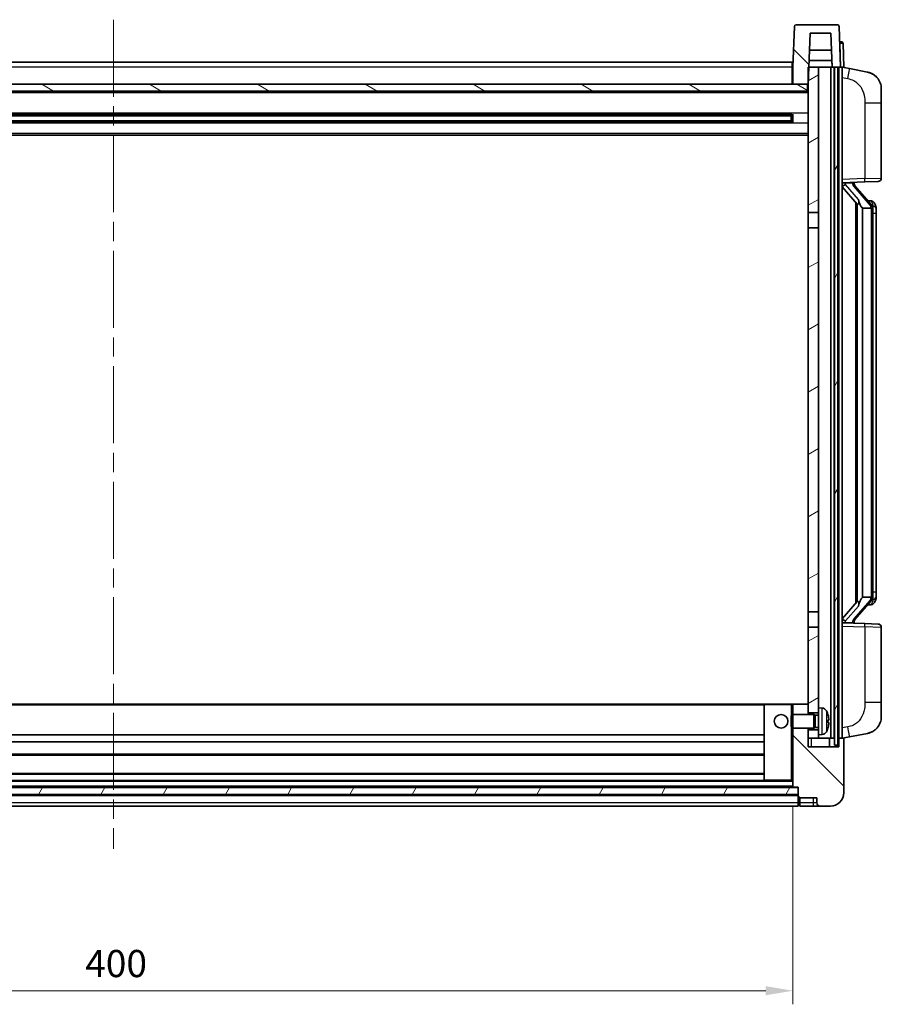
# Model space of a CAD drawing. Units: millimetres. Extents: x 58 to 11467, y 32 to 1437.
# Drawn here: x 1886 to 2139, y 886 to 1175 of the extents above; entities that cross this region are included whole.
import ezdxf

# ---------------------------------------------------------------- set-up
doc = ezdxf.new("R2010")
doc.units = ezdxf.units.MM
doc.header["$LTSCALE"] = 4
doc.linetypes.add('CHAIN', pattern=[0.3543, 0.2362, -0.0295, 0.0591, -0.0295])
doc.layers.get('Defpoints').update_dxf_attribs({"lineweight": 25})
for name, color, linetype, lineweight in [('Centerline (ISO)', 131, 'Continuous', 18), ('Dimension (ISO)', 7, 'Continuous', 18), ('Dimension (ISO) @ 1', 7, 'Continuous', 18), ('Hatch (ISO)', 1, 'Continuous', 18), ('Visible (ISO)', 7, 'Continuous', 35), ('Visible Narrow (ISO)', 7, 'Continuous', 25)]:
    doc.layers.add(name, color=color, linetype=linetype, lineweight=lineweight)
doc.styles.add('Note Text (TK)', font='txt')
doc.dimstyles.new('Default - Method 1b (TK)', dxfattribs={"dimscale": 4, "dimtxt": 2.5, "dimasz": 2.5, "dimexe": 1, "dimexo": 1.5, "dimgap": 1, "dimtad": 1, "dimtoh": 1, "dimrnd": 1e-08, "dimdsep": 46, "dimtxsty": 'Note Text (TK)', "dimcen": 0.09, "dimdle": 5, "dimclrd": 100, "dimclre": 100, "dimclrt": 7, "dimadec": 1, "dimazin": 1, "dimtfac": 1, "dimtmove": 0, "dimatfit": 3, "dimfxl": 1, "dimtolj": 1, "dimlwd": -1, "dimlwe": -1, "dimarcsym": 0})
pattern_1 = [(135.0002, (1559.5, -8), (-11.22528, -11.22536), [])]
pattern_2 = [(60, (1559.5, -8), (-13.74815, 7.9375), [])]

# ---------------------------------------------------------------- blocks, each defined once
blk = doc.blocks.new('*D280')
at = {"layer": 'Defpoints', "color": 0}
for p in [(1713.23, 949.68), (2113.23, 949.68), (2113.23, 889.68)]:
    blk.add_point(p, dxfattribs=at)
at = {"layer": 'Dimension (ISO)', "color": 100}
for p, q in [((1713.23, 943.68), (1713.23, 885.68)), ((2113.23, 943.68), (2113.23, 885.68)), ((1721.23, 889.68), (2105.23, 889.68))]:
    blk.add_line(p, q, dxfattribs=at)
for points in [[(1721.23, 891.01), (1721.23, 888.35), (1713.23, 889.68)], [(2105.23, 891.01), (2105.23, 888.35), (2113.23, 889.68)]]:
    blk.add_solid(points, dxfattribs=at)
at = {"layer": 'Dimension (ISO)', "color": 7, "insert": (1904.91, 897.68), "char_height": 8, "attachment_point": 4, "style": 'Note Text (TK)'}
blk.add_mtext('\\A1;400', dxfattribs=at)

msp = doc.modelspace()

# ---------------------------------------------------------------- hatches: boundary and pattern name
at = {"layer": 'Hatch (ISO)'}
h = msp.add_hatch(dxfattribs=at)
h.set_pattern_fill('ANSI31', color=256, scale=127, angle=90.00021, style=0)
h.set_pattern_definition(pattern_1)
edge = h.paths.add_edge_path()
edge.add_line((2126.3111, 1173.9813), (2114.1498, 1173.9813))
edge.add_ellipse((2114.1498, 1173.4813), major_axis=(0, 0.5), ratio=1, start_angle=0, end_angle=88)
edge.add_line((2113.6501, 1173.4987), (2113.2304, 1161.4813))
edge.add_line((2113.2304, 1161.4813), (2113.2304, 1156.4813))
edge.add_line((2113.2304, 1156.4813), (2117.4804, 1156.4813))
edge.add_line((2117.4804, 1156.4813), (2117.7304, 1156.4813))
edge.add_line((2117.7304, 1156.4813), (2117.9051, 1161.4813))
edge.add_line((2117.9051, 1161.4813), (2118.2543, 1171.4813))
edge.add_line((2118.2543, 1171.4813), (2124.3797, 1171.4813))
edge.add_line((2124.3797, 1171.4813), (2124.7289, 1161.4813))
edge.add_line((2124.7289, 1161.4813), (2125.4804, 1161.4813))
edge.add_line((2125.4804, 1161.4813), (2126.4804, 1161.4813))
edge.add_line((2126.4804, 1161.4813), (2127.2304, 1161.4813))
edge.add_line((2127.2304, 1161.4813), (2126.8108, 1173.4987))
edge.add_ellipse((2126.3111, 1173.4813), major_axis=(0.4997, 0.0174), ratio=1, start_angle=0, end_angle=88)
h = msp.add_hatch(dxfattribs=at)
h.set_pattern_fill('ANSI31', color=256, scale=127, angle=14.999978, style=0)
h.set_pattern_definition(pattern_2)
h.paths.add_polyline_path([(2125.4804, 1161.4813), (2125.4804, 961.9813), (2126.4804, 961.9813), (2126.4804, 1161.4813)])
h.paths.add_polyline_path([(1699.9804, 1161.4813), (1699.9804, 961.9813), (1700.9804, 961.9813), (1700.9804, 1161.4813)])
h = msp.add_hatch(dxfattribs=at)
h.set_pattern_fill('ANSI31', color=256, scale=127, angle=-14.999978, style=0)
h.set_pattern_definition([(30, (1559.5, -8), (-7.9375, 13.74815), [])])
h.paths.add_polyline_path([(2120.7304, 964.9813), (2120.7304, 966.4813), (2117.7304, 966.4813), (2117.7304, 963.9813), (2120.7304, 963.9813)])
h.paths.add_polyline_path([(2117.7304, 1118.7313), (2120.7304, 1118.7313), (2120.7304, 1161.4813), (2117.9051, 1161.4813), (2117.7304, 1161.4813), (2117.7304, 1156.4813)])
h.paths.add_polyline_path([(2120.7304, 971.4813), (2120.7304, 972.9813), (2120.7304, 996.7313), (2117.7304, 996.7313), (2117.7304, 973.8813), (2117.7304, 971.4813)])
h.paths.add_polyline_path([(2117.7304, 1001.2313), (2120.7304, 1001.2313), (2120.7304, 1114.2313), (2117.7304, 1114.2313)])
h = msp.add_hatch(dxfattribs=at)
h.set_pattern_fill('ANSI31', color=256, scale=127, angle=105.000246, style=0)
h.set_pattern_definition([(150.0002, (1559.5, -8), (-7.93744, -13.74819), [])])
h.paths.add_polyline_path([(1708.9804, 1156.4813), (1708.9804, 1154.4813), (2117.4804, 1154.4813), (2117.4804, 1156.4813), (2113.2304, 1156.4813), (1713.2304, 1156.4813)])
h = msp.add_hatch(dxfattribs=at)
h.set_pattern_fill('ANSI31', color=256, scale=127, angle=90.00021, style=0)
h.set_pattern_definition(pattern_1)
edge = h.paths.add_edge_path()
edge.add_line((2121.2304, 943.9813), (2124.2304, 943.9813))
edge.add_ellipse((2124.2304, 947.9813), major_axis=(0, -4), ratio=1, start_angle=0, end_angle=90)
edge.add_line((2128.2304, 947.9813), (2128.2304, 963.7313))
edge.add_ellipse((2127.9804, 963.7313), major_axis=(0.25, 0), ratio=1, start_angle=0, end_angle=90)
edge.add_line((2127.9804, 963.9813), (2126.7304, 963.9813))
edge.add_line((2126.7304, 963.9813), (2126.7304, 961.4813))
edge.add_line((2126.7304, 961.4813), (2117.7304, 961.4813))
edge.add_line((2117.7304, 961.4813), (2117.7304, 963.9813))
edge.add_line((2117.7304, 963.9813), (2117.7304, 966.4813))
edge.add_line((2117.7304, 966.4813), (2117.7304, 966.9813))
edge.add_line((2117.7304, 966.9813), (2113.2304, 966.9813))
edge.add_line((2113.2304, 966.9813), (2113.2304, 949.6813))
edge.add_ellipse((2113.3304, 949.6813), major_axis=(-0.1, 0), ratio=1, start_angle=0, end_angle=90)
edge.add_line((2113.3304, 949.5813), (2114.7304, 949.5813))
edge.add_line((2114.7304, 949.5813), (2114.7304, 949.4813))
edge.add_line((2114.7304, 949.4813), (2114.7304, 947.4813))
edge.add_line((2114.7304, 947.4813), (2114.7304, 946.9313))
edge.add_ellipse((2114.9804, 946.9313), major_axis=(-0.25, 0), ratio=1, start_angle=0, end_angle=90)
edge.add_line((2114.9804, 946.6813), (2115.2304, 946.6813))
edge.add_line((2115.2304, 946.6813), (2115.2304, 946.4813))
edge.add_line((2115.2304, 946.4813), (2120.2304, 946.4813))
edge.add_line((2120.2304, 946.4813), (2120.2304, 944.9813))
edge.add_ellipse((2121.2304, 944.9813), major_axis=(-1, 0), ratio=1, start_angle=0, end_angle=90)
edge = h.paths.add_edge_path()
edge.add_ellipse((2113.3304, 973.8813), major_axis=(0, 0.1), ratio=1, start_angle=0, end_angle=90)
edge.add_line((2113.2304, 973.8813), (2113.2304, 970.9813))
edge.add_line((2113.2304, 970.9813), (2117.7304, 970.9813))
edge.add_line((2117.7304, 970.9813), (2117.7304, 971.4813))
edge.add_line((2117.7304, 971.4813), (2117.7304, 973.8813))
edge.add_ellipse((2117.6304, 973.8813), major_axis=(0.1, 0), ratio=1, start_angle=0, end_angle=90)
edge.add_line((2117.6304, 973.9813), (2113.3304, 973.9813))
h = msp.add_hatch(dxfattribs=at)
h.set_pattern_fill('ANSI31', color=256, scale=127, angle=14.999978, style=0)
h.set_pattern_definition(pattern_2)
h.paths.add_polyline_path([(1711.7304, 949.4813), (1711.7304, 947.4813), (2114.7304, 947.4813), (2114.7304, 949.4813)])

# ---------------------------------------------------------------- linework, layer by layer
at = {"layer": 'Centerline (ISO)', "linetype": 'CHAIN', "ltscale": 23.990969}
msp.add_line((1913.2304, 1175.4813), (1913.2304, 931.4813), dxfattribs=at)
at = {"layer": 'Visible (ISO)'}
for p, q in [((2126.3111, 1173.9813), (2114.1498, 1173.9813)), ((2113.6501, 1173.4987), (2113.2304, 1161.4813)), ((2117.7304, 1156.4813), (2118.2543, 1171.4813)), ((2118.2543, 1171.4813), (2124.3797, 1171.4813)), ((2124.3797, 1171.4813), (2124.7289, 1161.4813)), ((2127.2304, 1161.4813), (2126.8108, 1173.4987)), ((2126.986, 1168.9813), (2126.9685, 1168.9813)), ((2126.986, 1168.9813), (2127.4857, 1168.9813)), ((2128.2304, 1161.4813), (2127.9854, 1168.4987)), ((2124.5543, 1166.4813), (2118.0797, 1166.4813)), ((1713.4804, 1162.9813), (2112.9804, 1162.9813)), ((2112.9804, 1162.9813), (2112.9804, 1161.4813)), ((2124.6591, 1163.4813), (2117.9749, 1163.4813)), ((2124.7283, 1161.4813), (2124.6585, 1163.4813)), ((2113.2304, 1161.4813), (2112.9804, 1161.4813)), ((2112.9804, 1156.4813), (2112.9804, 1161.4813)), ((2113.2304, 1161.4813), (2113.2304, 1156.4813)), ((2120.7304, 1161.4813), (2117.7304, 1161.4813)), ((2117.7304, 1161.4813), (2117.7304, 1118.7313)), ((2120.7304, 1118.7313), (2120.7304, 1161.4813)), ((2124.3804, 1161.4813), (2120.7304, 1161.4813)), ((2124.7289, 1161.4813), (2124.3804, 1161.4813)), ((2124.3804, 963.9813), (2124.3804, 1161.4813)), ((2124.7289, 1161.4813), (2127.2304, 1161.4813)), ((2125.3804, 963.9813), (2125.3804, 1161.4813)), ((2125.4804, 1161.4813), (2125.4804, 961.9813)), ((2126.4804, 1161.4813), (2125.4804, 1161.4813)), ((2126.4804, 961.9813), (2126.4804, 1161.4813)), ((2126.7304, 963.9813), (2126.7304, 1161.4813)), ((2127.2311, 1161.4813), (2127.2304, 1161.4813)), ((2128.2304, 1161.4813), (2127.2311, 1161.4813)), ((2127.7304, 963.9813), (2127.7304, 1161.4813)), ((2129.8256, 1161.074), (2127.7304, 1161.4813)), ((2135.1845, 1160.0323), (2129.8256, 1161.074)), ((2117.4804, 1156.4813), (1708.9804, 1156.4813)), ((2113.2304, 1156.5813), (2112.9804, 1156.5813)), ((2113.2304, 1156.4813), (2117.7304, 1156.4813)), ((2117.4804, 1154.4813), (2117.4804, 1156.4813)), ((2117.7304, 1154.3813), (1708.7304, 1154.3813)), ((1708.9804, 1154.4813), (2117.4804, 1154.4813)), ((2139.2304, 1155.1242), (2139.2304, 1150.9916)), ((2139.2304, 1128.8485), (2139.2304, 1150.9916)), ((2113.16, 1147.6587), (2113.16, 1145.3038)), ((2112.886, 1147.5569), (1713.5749, 1147.5569)), ((2112.886, 1145.4056), (1713.5749, 1145.4056)), ((2112.7304, 1147.2292), (1713.7304, 1147.2292)), ((2112.7304, 1145.7333), (1713.7304, 1145.7333)), ((2106.9304, 1147.3638), (2106.9304, 1147.5569)), ((2106.9304, 1147.3638), (2106.9304, 1147.2887)), ((2112.7304, 1147.2887), (2106.9304, 1147.2887)), ((2106.9304, 1145.6739), (2112.7304, 1145.6739)), ((2106.9304, 1145.6739), (2106.9304, 1145.5988)), ((2106.9304, 1145.4056), (2106.9304, 1145.5988)), ((2112.7304, 1145.4056), (2112.7304, 1147.5569)), ((2117.7304, 1141.4813), (1708.7304, 1141.4813)), ((2127.7304, 1127.4813), (2134.4049, 1127.7143)), ((2128.7304, 1127.4913), (2130.7304, 1127.4913)), ((2131.2304, 1127.4179), (2131.2304, 1127.6035)), ((2131.2304, 1127.2122), (2131.2304, 1127.4179)), ((2138.2653, 1127.8492), (2134.4049, 1127.7143)), ((2127.7304, 1126.2918), (2132.1632, 1121.1926)), ((2136.2399, 1121.0756), (2131.4757, 1126.5561)), ((2131.7304, 1121.6903), (2131.7304, 1003.7722)), ((2136.1611, 1122.1663), (2135.2918, 1122.1663)), ((2136.9946, 1121.7317), (2136.9158, 1121.8223)), ((2117.7304, 1118.7313), (2120.7304, 1118.7313)), ((2117.7304, 1114.2313), (2117.7304, 1118.7313)), ((2120.7304, 1118.7313), (2120.7304, 1114.2313)), ((2132.1304, 1121.2302), (2132.1304, 1004.2323)), ((2133.7304, 1119.9913), (2133.6454, 1120.0622)), ((2136.2131, 1119.9913), (2133.7304, 1119.9913)), ((2133.7304, 1119.9913), (2133.7304, 1005.4713)), ((2136.7304, 1005.699), (2136.7304, 1119.7635)), ((2137.7304, 1118.4163), (2137.7304, 1119.7635)), ((2137.7304, 1007.0463), (2137.7304, 1118.4163)), ((2120.7304, 1114.2313), (2117.7304, 1114.2313)), ((2117.7304, 1114.2313), (2117.7304, 1001.2313)), ((2120.7304, 1001.2313), (2120.7304, 1114.2313)), ((2137.7304, 1005.699), (2137.7304, 1007.0463)), ((2132.1632, 1004.27), (2127.7304, 999.1707)), ((2131.4757, 998.9064), (2136.2399, 1004.3869)), ((2133.6454, 1005.4004), (2133.7304, 1005.4713)), ((2133.7304, 1005.4713), (2136.2131, 1005.4713)), ((2136.1611, 1003.2963), (2135.2918, 1003.2963)), ((2136.9158, 1003.6402), (2136.9946, 1003.7309)), ((2117.7304, 1001.2313), (2120.7304, 1001.2313)), ((2117.7304, 996.7313), (2117.7304, 1001.2313)), ((2120.7304, 1001.2313), (2120.7304, 996.7313)), ((2134.4049, 997.7482), (2127.7304, 997.9813)), ((2128.7304, 997.9713), (2130.7304, 997.9713)), ((2131.2304, 998.0446), (2131.2304, 998.2504)), ((2131.2304, 997.859), (2131.2304, 998.0446)), ((2134.4049, 997.7482), (2138.2653, 997.6134)), ((2120.7304, 996.7313), (2117.7304, 996.7313)), ((2117.7304, 996.7313), (2117.7304, 971.4813)), ((2120.7304, 972.9813), (2120.7304, 996.7313)), ((2139.2304, 974.4709), (2139.2304, 996.614)), ((2104.8304, 973.9813), (1721.6304, 973.9813)), ((2104.7304, 973.8813), (2104.7304, 951.6813)), ((2112.7304, 973.9813), (2104.8304, 973.9813)), ((2113.3304, 973.9813), (2112.7304, 973.9813)), ((2113.2304, 973.8813), (2113.2304, 970.9813)), ((2117.6304, 973.9813), (2113.3304, 973.9813)), ((2117.7304, 973.9813), (2117.6304, 973.9813)), ((2117.7304, 970.9813), (2117.7304, 973.8813)), ((2139.2304, 974.4709), (2139.2304, 970.3383)), ((2112.7304, 970.5519), (2113.16, 970.9813)), ((2113.16, 970.9813), (2113.16, 966.9813)), ((2119.3304, 970.9813), (2113.16, 970.9813)), ((2117.7304, 971.4813), (2120.7304, 971.4813)), ((2119.3304, 970.9813), (2119.3304, 966.9813)), ((2119.7599, 970.7665), (2119.3304, 970.9813)), ((2120.7304, 972.9813), (2120.7304, 964.9813)), ((2121.7894, 972.8886), (2120.7304, 972.9813)), ((2112.7304, 967.4107), (2112.7304, 970.5519)), ((2119.7599, 970.7665), (2119.7599, 967.196)), ((2120.7304, 970.7665), (2119.7599, 970.7665)), ((2123.4445, 968.6989), (2123.4445, 969.2636)), ((2112.7304, 967.4107), (2113.16, 966.9813)), ((2119.3304, 966.9813), (2113.16, 966.9813)), ((2113.2304, 966.9813), (2113.2304, 949.6813)), ((2117.7304, 961.4813), (2117.7304, 966.9813)), ((2120.7304, 966.4813), (2117.7304, 966.4813)), ((2117.7304, 966.4813), (2117.7304, 963.9813)), ((2119.7599, 967.196), (2119.3304, 966.9813)), ((2120.7304, 967.196), (2119.7599, 967.196)), ((2121.7894, 965.0739), (2120.7304, 964.9813)), ((2129.8256, 964.3885), (2135.1845, 965.4302)), ((2104.7304, 964.9813), (1721.7304, 964.9813)), ((2104.7304, 962.9813), (1721.7304, 962.9813)), ((2117.7304, 963.9813), (2120.7304, 963.9813)), ((2120.7304, 963.9813), (2120.7304, 964.9813)), ((2120.7304, 963.9813), (2124.3804, 963.9813)), ((2123.9804, 961.4813), (2123.9804, 963.9813)), ((2124.3804, 963.9813), (2125.3804, 963.9813)), ((2125.3804, 963.9813), (2125.4804, 963.9813)), ((2126.4804, 963.9813), (2126.7304, 963.9813)), ((2127.9804, 963.9813), (2126.7304, 963.9813)), ((2126.7304, 963.9813), (2126.7304, 961.4813)), ((2127.7304, 963.9813), (2129.8256, 964.3885)), ((2128.2304, 947.9813), (2128.2304, 963.7313)), ((2126.7304, 961.4813), (2117.7304, 961.4813)), ((2125.4804, 961.9813), (2126.4804, 961.9813)), ((2104.7304, 958.9813), (1721.7304, 958.9813)), ((2104.7304, 953.5813), (1721.7304, 953.5813)), ((2104.8304, 951.5813), (1721.6304, 951.5813)), ((2104.8304, 951.5813), (2112.7304, 951.5813)), ((2112.7304, 951.5813), (2113.2304, 951.5813)), ((2114.7304, 949.4813), (1711.7304, 949.4813)), ((2113.3304, 949.5813), (1713.1304, 949.5813)), ((2113.3304, 949.5813), (2114.7304, 949.5813)), ((2114.7304, 949.5813), (2114.7304, 946.9313)), ((2114.7304, 947.4813), (2114.7304, 949.4813)), ((1711.7304, 947.4813), (2114.7304, 947.4813)), ((2114.7304, 947.3813), (1711.7304, 947.3813)), ((2114.7304, 944.9813), (2114.7304, 946.9313)), ((2114.7304, 944.9813), (2114.7304, 943.9813)), ((2114.9804, 946.6813), (2115.2304, 946.6813)), ((2115.2304, 946.6813), (2115.2304, 946.4813)), ((2115.2304, 946.4813), (2120.2304, 946.4813)), ((2115.2304, 946.4813), (2115.2304, 944.9813)), ((2115.2304, 943.9813), (2115.2304, 944.9813)), ((2120.2304, 946.4813), (2120.2304, 944.9813)), ((2114.7304, 943.9813), (1711.7304, 943.9813)), ((2114.9804, 944.1813), (2115.2304, 944.1813)), ((2115.2304, 943.9813), (2119.2304, 943.9813)), ((2119.2304, 943.9813), (2121.2304, 943.9813)), ((2121.2304, 943.9813), (2124.2304, 943.9813))]:
    msp.add_line(p, q, dxfattribs=at)
msp.add_circle((2109.7304, 968.9813), 2, dxfattribs=at)
for centre, radius, start, end in [((2114.1498, 1173.4813), 0.5, 90, 178), ((2126.3111, 1173.4813), 0.5, 2, 90), ((2127.4857, 1168.4813), 0.5, 2, 90), ((2134.2304, 1155.1242), 5, 0, 41.09567), ((2138.2304, 1128.8485), 1, 272, 0), ((2132.2304, 1127.2122), 1, 180, 221), ((2136.1611, 1121.1663), 1, 41, 90), ((2134.7304, 1119.7635), 2, 5.907532, 41), ((2134.7304, 1119.7635), 2, 0, 5.907532), ((2134.7304, 1005.699), 2, 354.092468, 0), ((2136.1611, 1004.2963), 1, 270, 319), ((2134.7304, 1005.699), 2, 319, 354.092468), ((2132.2304, 998.2504), 1, 139, 180), ((2138.2304, 996.614), 1, 0, 88), ((2104.8304, 973.8813), 0.1, 90, 180), ((2113.3304, 973.8813), 0.1, 90, 180), ((2117.6304, 973.8813), 0.1, 0, 90), ((2121.6499, 971.2947), 1.6, 28.172734, 85), ((2117.3304, 968.9813), 6.5, 20.039607, 28.172734), ((2123.3199, 971.1659), 0.1246, 1.814826, 20.039607), ((2134.2304, 970.3383), 5, 318.90433, 0), ((2121.6499, 966.6678), 1.6, 275, 331.827266), ((2117.3304, 968.9813), 6.5, 331.827266, 339.960393), ((2123.3199, 966.7966), 0.1246, 339.960393, 358.185174), ((2127.9804, 963.7313), 0.25, 0, 90), ((2104.8304, 951.6813), 0.1, 180, 270), ((2113.3304, 949.6813), 0.1, 180, 270), ((2124.2304, 947.9813), 4, 270, 0), ((2114.9804, 946.9313), 0.25, 180, 270), ((2121.2304, 944.9813), 1, 180, 270), ((2114.9804, 944.4313), 0.25, 180, 270)]:
    msp.add_arc(centre, radius, start, end, dxfattribs=at)
for centre, major_axis, ratio, start_param, end_param in [((2128.7304, 1127.3445), (-1, 0), 0.14676884, 4.71238898, 6.28318531), ((2130.7304, 1127.4179), (0.5, 0), 0.14676884, 0, 1.57079633), ((2128.7304, 1126.6657), (-0.9955, -0.3722), 0.25438663, 4.61756297, 6.18835929), ((2134.1304, 1126.5298), (0, -6.6667), 0.3, 5.34289009, 6.03820664), ((2134.1304, 998.9328), (0, 6.6667), 0.3, 0.24497866, 0.94029521), ((2128.7304, 998.7968), (0.9955, -0.3722), 0.25438663, 3.23641867, 4.807215), ((2128.7304, 998.118), (-1, 0), 0.14676884, 0, 1.57079633), ((2130.7304, 998.0446), (0.5, 0), 0.14676884, 4.71238898, 6.28318531), ((2117.3427, 968.9741), (-3.2829, -5.6083), 0.99488747, 2.20774935, 2.44673364), ((2117.3427, 968.8416), (6.4737, 0.5671), 0.05101764, 5.93460274, 6.17358703), ((2117.3427, 969.1209), (6.4737, -0.5671), 0.05101764, 0.10959827, 0.34858257), ((2117.3427, 968.9884), (3.2829, -5.6083), 0.99488747, 0.69485901, 0.93384331)]:
    msp.add_ellipse(centre, major_axis=major_axis, ratio=ratio, start_param=start_param, end_param=end_param, dxfattribs=at)
for points, knots in [([(2135.1845, 1160.0323), (2135.2861, 1160.0126), (2135.3873, 1159.9896), (2135.5461, 1159.9484), (2135.6044, 1159.9321), (2135.9254, 1159.8362), (2136.1833, 1159.7355), (2136.6509, 1159.5061), (2136.8648, 1159.3812), (2137.2031, 1159.1481), (2137.3348, 1159.0473), (2137.5589, 1158.8577), (2137.6549, 1158.7696), (2137.7905, 1158.6357), (2137.8353, 1158.5896), (2137.8991, 1158.5216), (2137.92, 1158.4988), (2137.9604, 1158.4541), (2137.9792, 1158.4329), (2137.9985, 1158.4108)], [0, 0, 0, 0, 0.031817178, 0.031817178, 0.050452113, 0.050452113, 0.134929933, 0.134929933, 0.208678987, 0.208678987, 0.258212634, 0.258212634, 0.298091577, 0.298091577, 0.318896146, 0.318896146, 0.329513015, 0.329513015, 0.340218293, 0.340218293, 0.340218293, 0.340218293]), ([(2135.1845, 1160.0323), (2135.361, 1159.998), (2135.5366, 1159.9539), (2135.7902, 1159.8755), (2135.8714, 1159.8481), (2136.2012, 1159.7271), (2136.4456, 1159.6149), (2136.8778, 1159.372), (2137.0705, 1159.2457), (2137.375, 1159.0148), (2137.4943, 1158.9151), (2137.6781, 1158.7469), (2137.7474, 1158.6795), (2137.8458, 1158.5785), (2137.8781, 1158.5442), (2137.9404, 1158.4766), (2137.9691, 1158.4445), (2137.9985, 1158.4108)], [0, 0, 0, 0, 0.055151579, 0.055151579, 0.081398944, 0.081398944, 0.162714309, 0.162714309, 0.230969498, 0.230969498, 0.277734391, 0.277734391, 0.307873407, 0.307873407, 0.323370755, 0.323370755, 0.339065947, 0.339065947, 0.339065947, 0.339065947]), ([(2132.515, 1122.5994), (2132.5173, 1122.5889), (2132.5196, 1122.5784), (2132.5715, 1122.3375), (2132.6256, 1122.0548), (2132.6256, 1121.8096), (2132.6256, 1121.735), (2132.6201, 1121.6534), (2132.59, 1121.5016), (2132.5646, 1121.4318), (2132.5083, 1121.3306), (2132.4764, 1121.2899), (2132.4115, 1121.2276), (2132.3788, 1121.2056), (2132.2888, 1121.1586), (2132.2337, 1121.1529), (2132.1832, 1121.1742), (2132.1722, 1121.1822), (2132.1632, 1121.1926)], [0.742305626, 0.742305626, 0.742305626, 0.742305626, 0.745632696, 0.745632696, 0.819200354, 0.819200354, 0.819200354, 0.841590598, 0.841590598, 0.863980841, 0.863980841, 0.882920663, 0.882920663, 0.901860485, 0.901860485, 0.943798526, 0.943798526, 0.958212109, 0.958212109, 0.958212109, 0.958212109]), ([(2137.7304, 1119.7635), (2137.7304, 1120.3574), (2137.58, 1120.7615), (2137.2747, 1121.3938), (2137.1038, 1121.6061), (2136.9946, 1121.7317)], [0, 0, 0, 0, 0.2061269, 0.2061269, 0.42564821, 0.42564821, 0.42564821, 0.42564821]), ([(2136.7198, 1119.9693), (2136.7198, 1119.9695), (2136.7198, 1119.9697), (2136.7184, 1119.9789), (2136.7054, 1119.9867), (2136.6564, 1119.999), (2136.62, 1120.0034), (2136.5285, 1120.0077), (2136.4744, 1120.0076), (2136.3557, 1120.0029), (2136.2923, 1119.9984), (2136.228, 1119.992)], [-0.0778087689, -0.0778087689, -0.0778087689, -0.0778087689, -0.0774791395, -0.0774791395, -0.0585788033, -0.0585788033, -0.0389062325, -0.0389062325, -0.0193765361, -0.0193765361, 0, 0, 0, 0]), ([(2136.9946, 1003.7309), (2137.0489, 1003.7934), (2137.1183, 1003.8781), (2137.2853, 1004.1184), (2137.3859, 1004.2845), (2137.5573, 1004.6754), (2137.6313, 1004.8894), (2137.7102, 1005.3136), (2137.7304, 1005.4947), (2137.7304, 1005.699)], [0, 0, 0, 0, 0.109280085, 0.109280085, 0.240591253, 0.240591253, 0.354088722, 0.354088722, 0.425024641, 0.425024641, 0.425024641, 0.425024641]), ([(2132.1632, 1004.27), (2132.1722, 1004.2803), (2132.1832, 1004.2883), (2132.2337, 1004.3096), (2132.2888, 1004.3039), (2132.3788, 1004.257), (2132.4115, 1004.2349), (2132.4764, 1004.1726), (2132.5083, 1004.1319), (2132.5646, 1004.0307), (2132.59, 1003.9609), (2132.6201, 1003.8092), (2132.6256, 1003.7276), (2132.6256, 1003.4415), (2132.5836, 1003.1959), (2132.5342, 1002.9523), (2132.5248, 1002.9081), (2132.515, 1002.8631)], [0.219421737, 0.219421737, 0.219421737, 0.219421737, 0.23383532, 0.23383532, 0.275773361, 0.275773361, 0.294713183, 0.294713183, 0.313653005, 0.313653005, 0.336043248, 0.336043248, 0.358433491, 0.358433491, 0.421861067, 0.421861067, 0.435453192, 0.435453192, 0.435453192, 0.435453192]), ([(2136.7198, 1005.4932), (2136.7198, 1005.493), (2136.7198, 1005.4929), (2136.7184, 1005.4836), (2136.7054, 1005.4759), (2136.6564, 1005.4635), (2136.62, 1005.4591), (2136.5285, 1005.4548), (2136.4744, 1005.4549), (2136.3557, 1005.4596), (2136.2923, 1005.4641), (2136.228, 1005.4705)], [-0.0003297628, -0.0003297628, -0.0003297628, -0.0003297628, 0, 0, 0.0189079865, 0.0189079865, 0.0385885202, 0.0385885202, 0.0581261217, 0.0581261217, 0.0775105008, 0.0775105008, 0.0775105008, 0.0775105008]), ([(2123.7807, 969.684), (2123.785, 969.6426), (2123.7887, 969.5988), (2123.7934, 969.5192), (2123.7943, 969.4832), (2123.7937, 969.4273), (2123.792, 969.4036), (2123.7868, 969.3776), (2123.784, 969.3711), (2123.7807, 969.3692)], [0, 0, 0, 0, 0.0124997785, 0.0124997785, 0.0249995571, 0.0249995571, 0.0375236714, 0.0375236714, 0.0466766062, 0.0466766062, 0.0466766062, 0.0466766062]), ([(2123.7807, 968.5933), (2123.7851, 968.5908), (2123.7887, 968.58), (2123.7934, 968.5417), (2123.7943, 968.5142), (2123.7937, 968.4524), (2123.792, 968.4138), (2123.7868, 968.3418), (2123.784, 968.3098), (2123.7807, 968.2786)], [0, 0, 0, 0, 0.0125039067, 0.0125039067, 0.0250078135, 0.0250078135, 0.0375277995, 0.0375277995, 0.0466766392, 0.0466766392, 0.0466766392, 0.0466766392]), ([(2137.9985, 967.0517), (2137.979, 967.0294), (2137.96, 967.0079), (2137.9191, 966.9627), (2137.8979, 966.9397), (2137.8334, 966.8709), (2137.788, 966.8243), (2137.6508, 966.689), (2137.5537, 966.6001), (2137.3274, 966.4093), (2137.1947, 966.3082), (2136.8543, 966.0748), (2136.6393, 965.95), (2136.1746, 965.7237), (2135.921, 965.6251), (2135.5054, 965.5008), (2135.3453, 965.4615), (2135.1845, 965.4302)], [0, 0, 0, 0, 0.010823116, 0.010823116, 0.021555164, 0.021555164, 0.042579621, 0.042579621, 0.082862142, 0.082862142, 0.132680778, 0.132680778, 0.206708077, 0.206708077, 0.289770927, 0.289770927, 0.340209224, 0.340209224, 0.340209224, 0.340209224]), ([(2136.5348, 965.9009), (2136.3451, 965.8025), (2136.15, 965.7166), (2135.7024, 965.5525), (2135.4443, 965.4807), (2135.1845, 965.4302)], [0.193034956, 0.193034956, 0.193034956, 0.193034956, 0.257659665, 0.257659665, 0.339004358, 0.339004358, 0.339004358, 0.339004358]), ([(2137.9985, 967.0517), (2137.9699, 967.0189), (2137.9418, 966.9875), (2137.8811, 966.9215), (2137.8496, 966.8881), (2137.7537, 966.7894), (2137.6862, 966.7235), (2137.5945, 966.6391), (2137.5726, 966.6193), (2137.5505, 966.5997)], [0, 0, 0, 0, 0.0153264144, 0.0153264144, 0.0304667096, 0.0304667096, 0.0599334156, 0.0599334156, 0.0689999841, 0.0689999841, 0.0689999841, 0.0689999841])]:
    msp.add_open_spline(points, degree=3, knots=knots, dxfattribs=at)
for points in [[(2136.228, 1119.992), (2136.2229, 1119.9915), (2136.2178, 1119.9913), (2136.2131, 1119.9913)], [(2136.2131, 1005.4713), (2136.2178, 1005.4713), (2136.2229, 1005.471), (2136.228, 1005.4705)]]:
    msp.add_open_spline(points, degree=3, dxfattribs=at)
at = {"layer": 'Visible Narrow (ISO)'}
for p, q in [((2126.9854, 1168.4987), (2126.986, 1168.4987)), ((2126.986, 1168.4987), (2126.986, 1168.9813)), ((2126.986, 1168.4987), (2127.2311, 1161.4813)), ((2112.9804, 1161.4813), (1713.4804, 1161.4813)), ((2113.2304, 1160.9813), (2112.9804, 1160.9813)), ((2113.2304, 1156.9813), (2112.9804, 1156.9813)), ((2127.7304, 1158.4455), (2129.3579, 1158.1291)), ((2117.7304, 1153.9813), (1708.7304, 1153.9813)), ((2134.4049, 1150.9916), (2139.2304, 1150.9916)), ((2134.4049, 1150.9916), (2134.4049, 1128.7137)), ((2117.7304, 1147.9569), (1708.7304, 1147.9569)), ((2117.7304, 1145.0056), (1708.7304, 1145.0056)), ((2106.9304, 1147.3638), (1719.5304, 1147.3638)), ((2106.9304, 1145.5988), (1719.5304, 1145.5988)), ((2117.7304, 1141.9813), (1708.7304, 1141.9813)), ((2134.4049, 1128.7137), (2127.7304, 1128.4807)), ((2128.7304, 1127.4913), (2128.7304, 1127.5162)), ((2128.7304, 1126.9531), (2128.7304, 1127.4913)), ((2130.7304, 1127.586), (2130.7304, 1127.4913)), ((2130.7304, 1127.4913), (2130.7304, 1127.3559)), ((2134.4049, 1128.7137), (2139.2304, 1128.8485)), ((2132.515, 1122.5994), (2128.7304, 1126.9531)), ((2131.0984, 1126.3718), (2135.8625, 1120.8913)), ((2133.6454, 1005.4004), (2133.6454, 1120.0622)), ((2136.7304, 1119.7635), (2136.2304, 1119.7635)), ((2136.2304, 1119.7635), (2136.2304, 1005.699)), ((2136.7304, 1120.5808), (2136.7304, 1119.7635)), ((2137.7304, 1118.4163), (2136.7304, 1118.4163)), ((2136.7304, 1005.699), (2136.2304, 1005.699)), ((2136.7304, 1007.0463), (2137.7304, 1007.0463)), ((2136.7304, 1005.699), (2136.7304, 1004.8817)), ((2128.7304, 998.5095), (2132.515, 1002.8631)), ((2135.8625, 1004.5713), (2131.0984, 999.0908)), ((2127.7304, 996.9819), (2134.4049, 996.7488)), ((2128.7304, 997.9713), (2128.7304, 998.5095)), ((2128.7304, 997.9463), (2128.7304, 997.9713)), ((2130.7304, 998.1067), (2130.7304, 997.9713)), ((2130.7304, 997.9713), (2130.7304, 997.8765)), ((2139.2304, 996.614), (2134.4049, 996.7488)), ((2134.4049, 996.7488), (2134.4049, 974.4709)), ((2104.8304, 973.8813), (2104.7304, 973.8813)), ((2104.8304, 973.9813), (2104.8304, 973.8813)), ((2104.8304, 951.6813), (2104.8304, 973.8813)), ((2104.8304, 973.8813), (2112.7304, 973.8813)), ((2112.7304, 973.8813), (2112.7304, 973.9813)), ((2112.7304, 973.8813), (2112.7304, 970.5519)), ((2112.7304, 973.8813), (2113.2304, 973.8813)), ((2139.2304, 974.4709), (2134.4049, 974.4709)), ((2104.7304, 973.6813), (1721.7304, 973.6813)), ((2121.7894, 965.0739), (2121.7894, 972.8886)), ((2123.0604, 972.0501), (2123.0604, 965.9124)), ((2123.4369, 971.1909), (2123.4369, 971.2086)), ((2123.4369, 968.7007), (2123.4369, 969.2618)), ((2112.7304, 967.4107), (2112.7304, 951.6813)), ((2123.4369, 966.7539), (2123.4369, 966.7717)), ((2129.3579, 967.3334), (2127.7304, 967.0171)), ((2118.7304, 961.4813), (2118.7304, 963.9813)), ((2104.7304, 959.2813), (1721.7304, 959.2813)), ((2113.2304, 951.2813), (1713.2304, 951.2813)), ((2104.7304, 953.2813), (1721.7304, 953.2813)), ((2104.7304, 951.6813), (2104.8304, 951.6813)), ((2104.8304, 951.6813), (2104.8304, 951.5813)), ((2112.7304, 951.6813), (2104.8304, 951.6813)), ((2112.7304, 951.5813), (2112.7304, 951.6813)), ((2113.2304, 951.6813), (2112.7304, 951.6813)), ((2113.2304, 949.8813), (1713.2304, 949.8813)), ((2114.7304, 947.0813), (1711.7304, 947.0813)), ((2114.7304, 944.9813), (1711.7304, 944.9813)), ((2114.7304, 944.9813), (2114.9804, 944.9813)), ((2114.9804, 944.9813), (2114.9804, 946.6813)), ((2114.9804, 944.9813), (2114.9804, 944.1813)), ((2114.9804, 944.9813), (2115.2304, 944.9813)), ((2119.2304, 944.9813), (2115.2304, 944.9813)), ((2119.2304, 944.9813), (2119.2304, 946.4813)), ((2119.2304, 943.9813), (2119.2304, 944.9813)), ((2120.2304, 944.9813), (2119.2304, 944.9813))]:
    msp.add_line(p, q, dxfattribs=at)
for centre, start, end in [((2132.2304, 1127.3559), 180, 221), ((2134.7304, 1119.9072), 3.242335, 41), ((2134.7304, 1119.7635), 0, 8.733934), ((2134.7304, 1005.699), 351.266066, 0), ((2134.7304, 1005.5554), 319, 356.757665), ((2132.2304, 998.1067), 139, 180)]:
    msp.add_arc(centre, 1.5, start, end, dxfattribs=at)
for centre, major_axis, ratio, start_param, end_param in [((2126.9854, 1168.4813), (1, 0.0174), 0.01743381, 0.00030449, 1.56988285), ((2129.2532, 1158.1291), (0.5724, 2.9449), 0.03425905, 4.71904817, 6.28318531), ((2130.7304, 1127.2122), (0.5, 0), 0.28734789, 0, 1.57079633), ((2134.37, 1128.7137), (0.0349, -0.9994), 0.03487826, 0, 1.56957835), ((2131.0984, 1126.2281), (0.3774, 0.328), 0.22082359, 0, 1.3811443), ((2136.2399, 1121.0756), (0.7547, 0.6561), 0.98843646, 0, 0.86096541), ((2135.8625, 1120.7476), (0.3774, 0.328), 0.22082359, 0, 1.3811443), ((2136.7304, 1119.7635), (1, 0), 0.81730076, 0, 1.57079633), ((2136.7304, 1005.699), (1, 0), 0.81730076, 4.71238898, 6.28318531), ((2135.8625, 1004.7149), (0.3774, -0.328), 0.22082359, 4.90204101, 6.28318531), ((2136.2399, 1004.3869), (0.7547, -0.6561), 0.98843646, 5.4222199, 6.28318531), ((2130.7304, 998.2504), (0.5, 0), 0.28734789, 4.71238898, 6.28318531), ((2131.0984, 999.2344), (0.3774, -0.328), 0.22082359, 4.90204101, 6.28318531), ((2134.37, 996.7488), (0.0349, 0.9994), 0.03487826, 4.71360696, 6.28318531), ((2129.2532, 967.3334), (0.5724, -2.9449), 0.03425905, 0, 1.56413714)]:
    msp.add_ellipse(centre, major_axis=major_axis, ratio=ratio, start_param=start_param, end_param=end_param, dxfattribs=at)
for points, knots in [([(2129.3579, 1158.1291), (2129.9144, 1158.0209), (2130.5333, 1157.8805), (2131.1414, 1157.563), (2131.9939, 1157.1178), (2132.8085, 1156.3179), (2133.3829, 1155.3254), (2133.8829, 1154.4615), (2134.1881, 1153.4808), (2134.314, 1152.5978), (2134.3989, 1152.0028), (2134.4049, 1151.4581), (2134.4049, 1150.9916)], [0, 0, 0, 0, 0.22498324, 0.22498324, 0.22498324, 0.54043573, 0.54043573, 0.54043573, 0.81501171, 0.81501171, 0.81501171, 1, 1, 1, 1]), ([(2136.2399, 1122.069), (2136.3127, 1121.9789), (2136.4266, 1121.8271), (2136.6301, 1121.3612), (2136.7304, 1121.0684), (2136.7304, 1120.5808)], [-0.42564821, -0.42564821, -0.42564821, -0.42564821, -0.2061269, -0.2061269, 0, 0, 0, 0]), ([(2136.2399, 1003.3936), (2136.1897, 1003.3315), (2136.1637, 1003.2996), (2136.1611, 1003.2963), (2136.1611, 1003.2963), (2136.1611, 1003.2963)], [-0.318622721, -0.318622721, -0.318622721, -0.318622721, -0.167312443, -0.167312443, -0.159355581, -0.159355581, -0.159355581, -0.159355581]), ([(2136.7304, 1004.8817), (2136.7304, 1004.7139), (2136.717, 1004.5716), (2136.6644, 1004.2431), (2136.615, 1004.0833), (2136.5008, 1003.7938), (2136.4337, 1003.6731), (2136.3223, 1003.4992), (2136.2761, 1003.4384), (2136.2399, 1003.3936)], [-0.425024641, -0.425024641, -0.425024641, -0.425024641, -0.354088722, -0.354088722, -0.240591253, -0.240591253, -0.109280085, -0.109280085, 0, 0, 0, 0]), ([(2134.4049, 974.4709), (2134.4049, 973.9346), (2134.3963, 973.2993), (2134.2709, 972.5992), (2134.0991, 971.6407), (2133.7116, 970.5903), (2133.1287, 969.7302), (2132.5715, 968.9082), (2131.8301, 968.2487), (2131.0816, 967.8689), (2130.4959, 967.5716), (2129.8967, 967.4381), (2129.3579, 967.3334)], [0, 0, 0, 0, 0.21270217, 0.21270217, 0.21270217, 0.50389399, 0.50389399, 0.50389399, 0.78220336, 0.78220336, 0.78220336, 1, 1, 1, 1])]:
    msp.add_open_spline(points, degree=3, knots=knots, dxfattribs=at)
msp.add_open_spline([(2136.1611, 1122.1663), (2136.1611, 1122.1663), (2136.187, 1122.1344), (2136.2399, 1122.069)], degree=3, dxfattribs=at)

# ---------------------------------------------------------------- dimensions: what is measured, and where the dimension line sits
at = {"layer": 'Dimension (ISO) @ 1', "color": 100}
dim = msp.add_linear_dim(base=(2113.2304, 889.6813), p1=(1713.2304, 949.6813), p2=(2113.2304, 949.6813), dimstyle='Default - Method 1b (TK)', override={"dimscale": 1, "dimtxt": 8, "dimasz": 8, "dimexe": 4, "dimexo": 6, "dimgap": 4, "dimtoh": 0, "dimdec": 2, "dimcen": 0.36, "dimtol": 0, "dimlim": 0, "dimtp": 0, "dimtm": 0, "dimtdec": 2, "dimtix": 0, "dimtofl": 0, "dimtmove": 0, "dimatfit": 1}, dxfattribs=at)
dim.commit()
dim.dimension.update_dxf_attribs({"geometry": '*D280', "text_midpoint": (1913.2304, 889.6813), "dimtype": 128})

doc.saveas('drawing.dxf')
